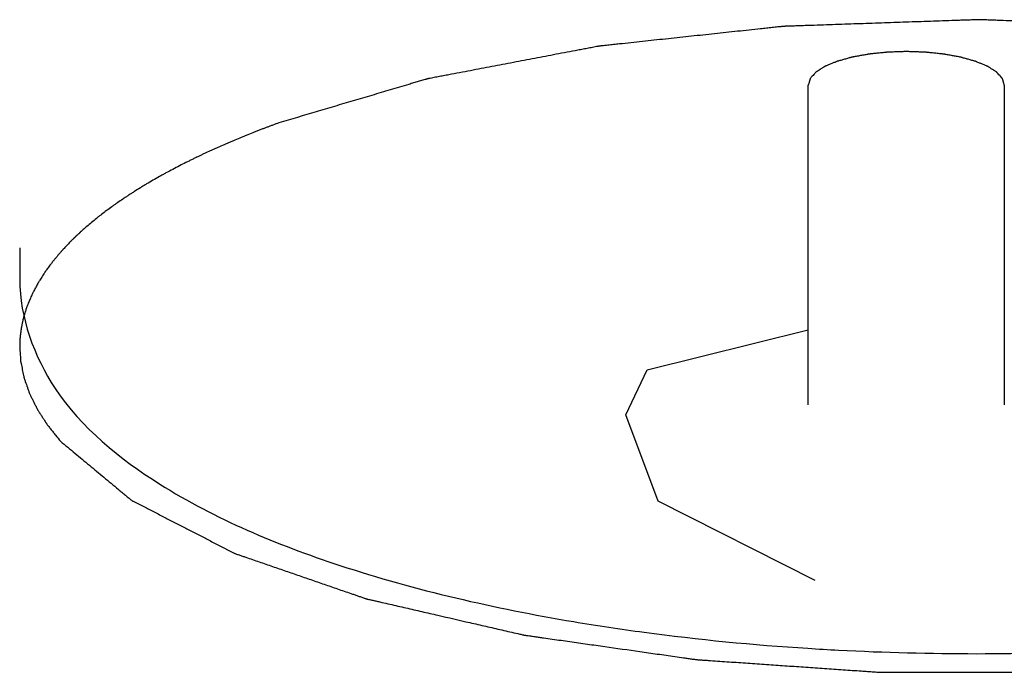
# Model space of a CAD drawing. Units: millimetres. Extents: x 2283 to 3471, y 497 to 1378.
# Drawn here: x 2593 to 2593, y 807 to 808 of the extents above; entities that cross this region are included whole.
import ezdxf

# ---------------------------------------------------------------- set-up
doc = ezdxf.new("R2010")
doc.units = ezdxf.units.MM
doc.header["$LTSCALE"] = 97.777778
doc.header["$MEASUREMENT"] = 0
doc.layers.get('0').update_dxf_attribs({"linetype": 'CONTINUOUS'})
doc.layers.add('YGNIS_CALDERA EXTERIOR', color=5, linetype='CONTINUOUS')

# ---------------------------------------------------------------- blocks, each defined once
blk = doc.blocks.new('B015')
at = {"layer": 'YGNIS_CALDERA EXTERIOR'}
for p, q in [((-50.16362, -1.25158), (-50.16362, -1.08434)), ((-50.06112, -1.08434), (-50.06112, -1.25158)), ((-50.57595, -1.16947), (-50.57595, -1.18592)), ((-50.2478, -1.23321), (-50.16362, -1.2123)), ((-50.25896, -1.2568), (-50.2478, -1.23321)), ((-50.24209, -1.30188), (-50.25896, -1.2568)), ((-50.16001, -1.34338), (-50.24209, -1.30188))]:
    blk.add_line(p, q, dxfattribs=at)
for points, knots in [([(-49.71146, -1.10409), (-49.71782, -1.1022), (-49.72735, -1.09937), (-49.74006, -1.09559), (-49.7496, -1.09275), (-49.75754, -1.09039), (-49.7639, -1.0885), (-49.76866, -1.08709), (-49.77343, -1.08567), (-49.7774, -1.08449), (-49.78058, -1.08354), (-49.78257, -1.08295), (-49.78416, -1.08248), (-49.78535, -1.08213), (-49.78634, -1.08183), (-49.78704, -1.08162), (-49.78743, -1.08151), (-49.78774, -1.0814), (-49.78808, -1.08135), (-49.78853, -1.08126), (-49.78934, -1.08111), (-49.79048, -1.08089), (-49.79186, -1.08062), (-49.79369, -1.08027), (-49.79599, -1.07983), (-49.79965, -1.07912), (-49.80424, -1.07824), (-49.80974, -1.07718), (-49.81524, -1.07611), (-49.82258, -1.0747), (-49.83175, -1.07293), (-49.84092, -1.07117), (-49.84826, -1.06975), (-49.85376, -1.06869), (-49.85927, -1.06763), (-49.86385, -1.06675), (-49.86752, -1.06604), (-49.86981, -1.0656), (-49.87165, -1.06525), (-49.87302, -1.06498), (-49.87417, -1.06476), (-49.87497, -1.0646), (-49.87543, -1.06452), (-49.87578, -1.06444), (-49.87616, -1.06441), (-49.87667, -1.06435), (-49.87756, -1.06426), (-49.87883, -1.06412), (-49.88036, -1.06395), (-49.8824, -1.06373), (-49.88495, -1.06345), (-49.88903, -1.063), (-49.89413, -1.06245), (-49.90026, -1.06178), (-49.90638, -1.06111), (-49.91454, -1.06022), (-49.92474, -1.05911), (-49.93494, -1.05799), (-49.9431, -1.0571), (-49.94922, -1.05643), (-49.95534, -1.05576), (-49.96044, -1.05521), (-49.96452, -1.05476), (-49.96707, -1.05448), (-49.96911, -1.05426), (-49.97064, -1.05409), (-49.97192, -1.05396), (-49.97281, -1.05386), (-49.97332, -1.0538), (-49.9737, -1.05375), (-49.97409, -1.05375), (-49.97462, -1.05373), (-49.97553, -1.0537), (-49.97684, -1.05365), (-49.97841, -1.05359), (-49.9805, -1.05352), (-49.98312, -1.05342), (-49.98731, -1.05327), (-49.99254, -1.05308), (-49.99883, -1.05286), (-50.00511, -1.05263), (-50.01348, -1.05233), (-50.02395, -1.05195), (-50.03442, -1.05158), (-50.0428, -1.05128), (-50.04908, -1.05105), (-50.05536, -1.05083), (-50.06059, -1.05064), (-50.06478, -1.05049), (-50.0674, -1.05039), (-50.06949, -1.05032), (-50.07106, -1.05026), (-50.07237, -1.05021), (-50.07329, -1.05018), (-50.07381, -1.05016), (-50.07421, -1.05014), (-50.0746, -1.05016), (-50.07514, -1.05018), (-50.07607, -1.05021), (-50.0774, -1.05026), (-50.079, -1.05031), (-50.08113, -1.05038), (-50.08379, -1.05048), (-50.08805, -1.05062), (-50.09338, -1.0508), (-50.09977, -1.05102), (-50.10617, -1.05124), (-50.11469, -1.05153), (-50.12534, -1.05189), (-50.136, -1.05226), (-50.14452, -1.05255), (-50.15092, -1.05277), (-50.15731, -1.05299), (-50.16264, -1.05317), (-50.1669, -1.05331), (-50.16956, -1.0534), (-50.17169, -1.05348), (-50.17329, -1.05353), (-50.17462, -1.05358), (-50.17555, -1.05361), (-50.17609, -1.05363), (-50.17648, -1.05363), (-50.17686, -1.05368), (-50.17737, -1.05373), (-50.17824, -1.05383), (-50.1795, -1.05396), (-50.18101, -1.05412), (-50.18302, -1.05434), (-50.18553, -1.05461), (-50.18955, -1.05504), (-50.19457, -1.05558), (-50.2006, -1.05622), (-50.20662, -1.05687), (-50.21466, -1.05773), (-50.2247, -1.05881), (-50.23475, -1.05988), (-50.24278, -1.06075), (-50.24881, -1.06139), (-50.25484, -1.06204), (-50.25986, -1.06258), (-50.26388, -1.06301), (-50.26639, -1.06328), (-50.2684, -1.06349), (-50.26991, -1.06365), (-50.27116, -1.06379), (-50.27204, -1.06388), (-50.27254, -1.06394), (-50.27291, -1.06397), (-50.27327, -1.06404), (-50.27374, -1.06413), (-50.27456, -1.06429), (-50.27573, -1.06451), (-50.27713, -1.06478), (-50.279, -1.06513), (-50.28134, -1.06558), (-50.28508, -1.06629), (-50.28976, -1.06718), (-50.29537, -1.06825), (-50.30099, -1.06932), (-50.30847, -1.07074), (-50.31783, -1.07252), (-50.32718, -1.07431), (-50.33467, -1.07573), (-50.34028, -1.0768), (-50.3459, -1.07787), (-50.35057, -1.07876), (-50.35432, -1.07947), (-50.35665, -1.07992), (-50.35853, -1.08027), (-50.35993, -1.08054), (-50.3611, -1.08076), (-50.36192, -1.08092), (-50.36238, -1.08101), (-50.36273, -1.08106), (-50.36304, -1.08117), (-50.36344, -1.08128), (-50.36415, -1.08149), (-50.36516, -1.08179), (-50.36638, -1.08215), (-50.368, -1.08263), (-50.37002, -1.08323), (-50.37326, -1.08419), (-50.3773, -1.08539), (-50.38216, -1.08683), (-50.38702, -1.08827), (-50.39349, -1.09019), (-50.40158, -1.09258), (-50.4113, -1.09546), (-50.42425, -1.0993), (-50.43396, -1.10217), (-50.44043, -1.10409)], [0, 0, 0, 0, 0.0198919, 0.0298379, 0.0397838, 0.0497298, 0.0547028, 0.0596757, 0.0646487, 0.0696217, 0.0721082, 0.0745947, 0.0758379, 0.0770812, 0.0783244, 0.078946, 0.0792568, 0.0795677, 0.0799179, 0.0802681, 0.0809686, 0.0823696, 0.0837706, 0.0851715, 0.0879734, 0.0907754, 0.0963792, 0.1019831, 0.1075869, 0.1131908, 0.1243985, 0.1356062, 0.1412101, 0.1468139, 0.1524178, 0.1580216, 0.1608236, 0.1636255, 0.1650265, 0.1664274, 0.1678284, 0.1685289, 0.1688791, 0.1692293, 0.1696141, 0.1699989, 0.1707685, 0.1723077, 0.1738469, 0.1753861, 0.1784645, 0.1815429, 0.1876996, 0.1938564, 0.2000131, 0.2061699, 0.2184834, 0.2307969, 0.2369537, 0.2431104, 0.2492672, 0.255424, 0.2585023, 0.2615807, 0.2631199, 0.2646591, 0.2661983, 0.2669679, 0.2673527, 0.2677375, 0.2681303, 0.2685232, 0.2693088, 0.2708802, 0.2724516, 0.2740229, 0.2771657, 0.2803084, 0.2865939, 0.2928794, 0.2991649, 0.3054503, 0.3180213, 0.3305922, 0.3368777, 0.3431632, 0.3494487, 0.3557341, 0.3588769, 0.3620196, 0.363591, 0.3651623, 0.3667337, 0.3675194, 0.3679122, 0.3683051, 0.3687049, 0.3691046, 0.3699042, 0.3715033, 0.3731025, 0.3747016, 0.3778998, 0.3810981, 0.3874946, 0.3938911, 0.4002875, 0.406684, 0.419477, 0.43227, 0.4386665, 0.445063, 0.4514595, 0.457856, 0.4610542, 0.4642525, 0.4658516, 0.4674507, 0.4690498, 0.4698494, 0.4702492, 0.470649, 0.4710278, 0.4714066, 0.4721643, 0.4736797, 0.4751951, 0.4767105, 0.4797412, 0.482772, 0.4888335, 0.494895, 0.5009566, 0.5070181, 0.5191411, 0.5312642, 0.5373257, 0.5433872, 0.5494487, 0.5555102, 0.558541, 0.5615718, 0.5630871, 0.5646025, 0.5661179, 0.5668756, 0.5672544, 0.5676333, 0.5679904, 0.5683476, 0.5690619, 0.5704905, 0.5719191, 0.5733477, 0.5762049, 0.5790621, 0.5847764, 0.5904908, 0.5962052, 0.6019196, 0.6133484, 0.6247772, 0.6304916, 0.636206, 0.6419203, 0.6476347, 0.6504919, 0.6533491, 0.6547777, 0.6562063, 0.6576349, 0.6583492, 0.6587064, 0.6590635, 0.6593801, 0.6596966, 0.6603297, 0.6615958, 0.662862, 0.6641282, 0.6666605, 0.6691928, 0.6742574, 0.6793221, 0.6843867, 0.6894513, 0.6995806, 0.7097099, 0.7198392, 0.7400977, 0.7400977, 0.7400977, 0.7400977]), ([(-50.06112, -1.08434), (-50.0612, -1.08406), (-50.06136, -1.08349), (-50.06156, -1.08278), (-50.06173, -1.08221), (-50.06185, -1.08179), (-50.06195, -1.08143), (-50.06202, -1.08119), (-50.06206, -1.08105), (-50.06208, -1.08092), (-50.06219, -1.08084), (-50.0623, -1.0807), (-50.06252, -1.08046), (-50.06293, -1.07998), (-50.06354, -1.0793), (-50.06414, -1.07862), (-50.06456, -1.07814), (-50.06477, -1.0779), (-50.06489, -1.07777), (-50.06498, -1.07765), (-50.06513, -1.07757), (-50.06532, -1.07744), (-50.06567, -1.07722), (-50.06635, -1.07678), (-50.06733, -1.07615), (-50.06831, -1.07552), (-50.06899, -1.07508), (-50.06934, -1.07486), (-50.06953, -1.07474), (-50.06969, -1.07463), (-50.06988, -1.07456), (-50.07015, -1.07444), (-50.07062, -1.07425), (-50.07156, -1.07386), (-50.0729, -1.0733), (-50.07425, -1.07273), (-50.07519, -1.07234), (-50.07566, -1.07214), (-50.07593, -1.07203), (-50.07613, -1.07194), (-50.07637, -1.07188), (-50.07669, -1.07179), (-50.07725, -1.07163), (-50.07838, -1.07131), (-50.07999, -1.07086), (-50.0816, -1.07041), (-50.08273, -1.07009), (-50.08329, -1.06993), (-50.08361, -1.06985), (-50.08386, -1.06977), (-50.08413, -1.06973), (-50.0845, -1.06966), (-50.08514, -1.06954), (-50.08643, -1.0693), (-50.08826, -1.06897), (-50.0901, -1.06863), (-50.09139, -1.0684), (-50.09203, -1.06828), (-50.0924, -1.06821), (-50.09268, -1.06815), (-50.09297, -1.06813), (-50.09337, -1.06809), (-50.09407, -1.06801), (-50.09546, -1.06787), (-50.09745, -1.06766), (-50.09945, -1.06745), (-50.10084, -1.06731), (-50.10154, -1.06723), (-50.10194, -1.06719), (-50.10224, -1.06715), (-50.10255, -1.06715), (-50.10297, -1.06713), (-50.10371, -1.06711), (-50.10519, -1.06706), (-50.1073, -1.06699), (-50.10941, -1.06691), (-50.11089, -1.06687), (-50.11163, -1.06684), (-50.11205, -1.06683), (-50.11236, -1.06681), (-50.11268, -1.06683), (-50.11309, -1.06684), (-50.11382, -1.06686), (-50.11527, -1.06691), (-50.11734, -1.06698), (-50.11942, -1.06705), (-50.12087, -1.0671), (-50.12159, -1.06712), (-50.12201, -1.06714), (-50.12232, -1.06714), (-50.12262, -1.06718), (-50.12302, -1.06722), (-50.12372, -1.06729), (-50.12511, -1.06744), (-50.12711, -1.06764), (-50.1291, -1.06785), (-50.1305, -1.06799), (-50.1312, -1.06806), (-50.1316, -1.06811), (-50.13189, -1.06813), (-50.13217, -1.06819), (-50.13254, -1.06825), (-50.13318, -1.06837), (-50.13447, -1.0686), (-50.13631, -1.06894), (-50.13815, -1.06927), (-50.13944, -1.06951), (-50.14008, -1.06962), (-50.14045, -1.06969), (-50.14072, -1.06973), (-50.14097, -1.06981), (-50.1413, -1.0699), (-50.14188, -1.07006), (-50.14303, -1.07039), (-50.14467, -1.07085), (-50.14631, -1.0713), (-50.14746, -1.07163), (-50.14803, -1.07179), (-50.14836, -1.07188), (-50.1486, -1.07194), (-50.1488, -1.07203), (-50.14907, -1.07214), (-50.14953, -1.07233), (-50.15046, -1.07272), (-50.15178, -1.07327), (-50.1531, -1.07382), (-50.15403, -1.07421), (-50.15449, -1.0744), (-50.15475, -1.07451), (-50.15495, -1.07458), (-50.1551, -1.07469), (-50.1553, -1.07481), (-50.15564, -1.07503), (-50.15633, -1.07547), (-50.15732, -1.0761), (-50.1583, -1.07673), (-50.15899, -1.07717), (-50.15934, -1.07738), (-50.15953, -1.07752), (-50.15968, -1.07759), (-50.15977, -1.07771), (-50.15989, -1.07784), (-50.16011, -1.07808), (-50.16053, -1.07856), (-50.16114, -1.07924), (-50.16175, -1.07992), (-50.16218, -1.0804), (-50.16239, -1.08064), (-50.16251, -1.08078), (-50.16262, -1.08086), (-50.16263, -1.08099), (-50.16268, -1.08113), (-50.16275, -1.08138), (-50.16286, -1.08174), (-50.16298, -1.08218), (-50.16315, -1.08275), (-50.16336, -1.08348), (-50.16353, -1.08405), (-50.16362, -1.08434)], [0, 0, 0, 0, 0.0008854, 0.0017709, 0.0022136, 0.0026563, 0.0030991, 0.0033204, 0.0034311, 0.0035418, 0.0036783, 0.0038148, 0.0040878, 0.0046339, 0.005726, 0.0068181, 0.0073642, 0.0076372, 0.0077737, 0.0079102, 0.0080847, 0.0082592, 0.0086081, 0.009306, 0.0107019, 0.0120977, 0.0127956, 0.0131446, 0.0133191, 0.0134936, 0.0137119, 0.0139303, 0.0143671, 0.0152406, 0.0169877, 0.0187348, 0.0196083, 0.0200451, 0.0202635, 0.0204819, 0.0207328, 0.0209836, 0.0214854, 0.0224889, 0.024496, 0.0265031, 0.0275066, 0.0280084, 0.0282593, 0.0285102, 0.0287902, 0.0290703, 0.0296304, 0.0307507, 0.0329912, 0.0352317, 0.0363519, 0.0369121, 0.0371921, 0.0374722, 0.0377727, 0.0380733, 0.0386744, 0.0398765, 0.0422809, 0.0446852, 0.0458874, 0.0464884, 0.046789, 0.0470895, 0.0474063, 0.047723, 0.0483565, 0.0496235, 0.0521575, 0.0546914, 0.0559584, 0.0565919, 0.0569086, 0.0572254, 0.0575366, 0.0578479, 0.0584704, 0.0597154, 0.0622054, 0.0646955, 0.0659405, 0.066563, 0.0668742, 0.0671855, 0.0674863, 0.0677871, 0.0683888, 0.069592, 0.0719986, 0.0744052, 0.0756085, 0.0762101, 0.0765109, 0.0768117, 0.0770922, 0.0773728, 0.0779338, 0.0790558, 0.0812999, 0.083544, 0.084666, 0.085227, 0.0855075, 0.085788, 0.0860437, 0.0862993, 0.0868106, 0.0878332, 0.0898784, 0.0919236, 0.0929462, 0.0934575, 0.0937132, 0.0939688, 0.0941837, 0.0943986, 0.0948284, 0.0956881, 0.0974074, 0.0991266, 0.0999863, 0.1004161, 0.100631, 0.1008459, 0.1010211, 0.1011963, 0.1015467, 0.1022475, 0.103649, 0.1050506, 0.1057514, 0.1061018, 0.106277, 0.1064522, 0.1065893, 0.1067264, 0.1070007, 0.1075492, 0.1086462, 0.1097432, 0.1102917, 0.1105659, 0.1107031, 0.1108402, 0.110953, 0.1110657, 0.1112913, 0.1117425, 0.1121936, 0.1126448, 0.1135471, 0.1144493, 0.1144493, 0.1144493, 0.1144493]), ([(-50.44043, -1.10409), (-50.44146, -1.10448), (-50.44301, -1.10506), (-50.44508, -1.10583), (-50.44636, -1.10631), (-50.4474, -1.10669), (-50.44804, -1.10693), (-50.44857, -1.10713), (-50.44912, -1.10734), (-50.45012, -1.10774), (-50.45155, -1.1083), (-50.45384, -1.1092), (-50.45613, -1.1101), (-50.45839, -1.111), (-50.46061, -1.11193), (-50.46283, -1.11285), (-50.46505, -1.11378), (-50.4667, -1.11445), (-50.46831, -1.11518), (-50.47045, -1.11612), (-50.47259, -1.11707), (-50.47472, -1.11799), (-50.47681, -1.11896), (-50.47887, -1.11993), (-50.48094, -1.12089), (-50.48222, -1.12149), (-50.48313, -1.12191), (-50.48366, -1.12217), (-50.48421, -1.12244), (-50.4849, -1.12279), (-50.48601, -1.12334), (-50.4874, -1.12403), (-50.48963, -1.12514), (-50.4913, -1.12597), (-50.49241, -1.12652)], [0, 0, 0, 0, 0.0033037, 0.00495556, 0.00660741, 0.00743333, 0.00825926, 0.00867222, 0.00911747, 0.0100403, 0.01188596, 0.01373162, 0.01742293, 0.01925328, 0.02105324, 0.02465315, 0.02645311, 0.02825306, 0.03000665, 0.03176024, 0.03526742, 0.037021, 0.0387432, 0.0421565, 0.04386314, 0.04556979, 0.04642311, 0.04686279, 0.04732861, 0.04826025, 0.04919189, 0.05105517, 0.05291844, 0.056645, 0.056645, 0.056645, 0.056645]), ([(-50.49241, -1.12652), (-50.49358, -1.12715), (-50.49594, -1.12841), (-50.49887, -1.12998), (-50.50093, -1.13107), (-50.50208, -1.1317), (-50.50375, -1.13268), (-50.50626, -1.13411), (-50.50875, -1.13557), (-50.51041, -1.13652), (-50.51148, -1.13717), (-50.5133, -1.13833), (-50.5154, -1.13963), (-50.51748, -1.14095), (-50.51904, -1.1419), (-50.52051, -1.14293), (-50.52247, -1.14426), (-50.52442, -1.1456), (-50.52613, -1.14676), (-50.52709, -1.14743), (-50.52845, -1.14846), (-50.5305, -1.14997), (-50.53254, -1.15151), (-50.5339, -1.15251), (-50.53476, -1.1532), (-50.53622, -1.15442), (-50.53832, -1.15614), (-50.54, -1.15752), (-50.54084, -1.1582)], [0, 0, 0, 0, 0.00399865, 0.0079973, 0.00999662, 0.01098365, 0.01194578, 0.01579429, 0.0196428, 0.02060492, 0.02154187, 0.02339101, 0.02708928, 0.02893842, 0.03078755, 0.03256191, 0.03433626, 0.03788496, 0.03965932, 0.04053399, 0.04138416, 0.04478484, 0.04818551, 0.04903568, 0.0498614, 0.05148899, 0.05474415, 0.05799932, 0.05799932, 0.05799932, 0.05799932]), ([(-50.54084, -1.1582), (-50.54115, -1.15848), (-50.54179, -1.15903), (-50.54258, -1.15973), (-50.5432, -1.16029), (-50.54359, -1.16064), (-50.5439, -1.16092), (-50.54413, -1.16113), (-50.54432, -1.1613), (-50.54445, -1.16143), (-50.54453, -1.1615), (-50.5446, -1.16156), (-50.54467, -1.16163), (-50.54479, -1.16173), (-50.54498, -1.16192), (-50.54526, -1.16218), (-50.5456, -1.16249), (-50.54588, -1.16276), (-50.54611, -1.16297), (-50.54625, -1.1631), (-50.54635, -1.1632), (-50.54644, -1.16328), (-50.54657, -1.16341), (-50.54675, -1.16358), (-50.54697, -1.16379), (-50.54719, -1.164), (-50.54738, -1.16418), (-50.54751, -1.1643), (-50.54759, -1.16438), (-50.54768, -1.16447), (-50.5478, -1.16459), (-50.5481, -1.16488), (-50.54853, -1.16532), (-50.54892, -1.1657), (-50.54912, -1.16589)], [0, 0, 0, 0, 0.00126787, 0.0025282, 0.0031565, 0.00378105, 0.00409239, 0.00440373, 0.00471508, 0.00487075, 0.00494858, 0.00502642, 0.00514187, 0.00525732, 0.00548822, 0.00595002, 0.00641182, 0.00687362, 0.00710452, 0.00733542, 0.00745087, 0.00754009, 0.0076923, 0.00799672, 0.00830115, 0.00860557, 0.00890999, 0.00906221, 0.00914717, 0.00924986, 0.00945523, 0.00966061, 0.01048212, 0.01130362, 0.01130362, 0.01130362, 0.01130362]), ([(-50.54912, -1.16589), (-50.54972, -1.16653), (-50.55063, -1.16749), (-50.55184, -1.16877), (-50.5526, -1.16957), (-50.55321, -1.1702), (-50.55358, -1.1706), (-50.55389, -1.17092), (-50.55419, -1.17127), (-50.55471, -1.1719), (-50.55547, -1.1728), (-50.55637, -1.17387), (-50.55728, -1.17495), (-50.55803, -1.17584), (-50.55856, -1.17647), (-50.55884, -1.17681), (-50.55909, -1.17715), (-50.55939, -1.17755), (-50.55987, -1.1782), (-50.56047, -1.17902), (-50.56119, -1.17999), (-50.56179, -1.18081), (-50.56221, -1.18138), (-50.56245, -1.1817), (-50.56264, -1.18195), (-50.5628, -1.18222), (-50.56303, -1.18259), (-50.56344, -1.18322), (-50.56402, -1.18414), (-50.56471, -1.18523), (-50.56529, -1.18614), (-50.56575, -1.18687), (-50.56604, -1.18733), (-50.56627, -1.18768), (-50.56647, -1.18802), (-50.56677, -1.18861), (-50.56722, -1.18943), (-50.56774, -1.19042), (-50.56827, -1.19141), (-50.56871, -1.19224), (-50.56903, -1.19282), (-50.5692, -1.19316), (-50.56936, -1.19353), (-50.56956, -1.19399), (-50.56988, -1.19473), (-50.57028, -1.19566), (-50.57093, -1.19714), (-50.57141, -1.19825), (-50.57173, -1.19899)], [0, 0, 0, 0, 0.00264003, 0.00396005, 0.00528007, 0.00594008, 0.00660008, 0.00693009, 0.00727423, 0.00797704, 0.00938267, 0.01078829, 0.01219391, 0.01359954, 0.01430235, 0.0146376, 0.01494098, 0.01554774, 0.0161545, 0.01736803, 0.01858155, 0.01979507, 0.02040184, 0.02070522, 0.0210086, 0.0213325, 0.0216564, 0.02230421, 0.02359981, 0.02489542, 0.02619103, 0.02683884, 0.02748664, 0.02781054, 0.02810555, 0.02866726, 0.02979068, 0.0309141, 0.03203752, 0.03316094, 0.03372264, 0.03401058, 0.03431333, 0.03491883, 0.03552434, 0.03673534, 0.03794634, 0.04036835, 0.04036835, 0.04036835, 0.04036835]), ([(-50.57173, -1.19899), (-50.57194, -1.19958), (-50.57238, -1.20076), (-50.57297, -1.20254), (-50.57343, -1.20402), (-50.57376, -1.20522), (-50.57402, -1.2061), (-50.57418, -1.20685), (-50.57433, -1.20745), (-50.57442, -1.20782), (-50.57449, -1.20812), (-50.57453, -1.2083), (-50.57457, -1.20846), (-50.5746, -1.20863), (-50.57466, -1.20896), (-50.57475, -1.20942), (-50.57486, -1.20998), (-50.57497, -1.21054), (-50.57506, -1.211), (-50.57512, -1.21133), (-50.57515, -1.2115), (-50.57517, -1.21167), (-50.5752, -1.21186), (-50.57527, -1.21234), (-50.57537, -1.21305), (-50.57546, -1.21368), (-50.57551, -1.214)], [0, 0, 0, 0, 0.00188982, 0.00376556, 0.00562827, 0.00655363, 0.00747899, 0.00839631, 0.00885497, 0.00931363, 0.00954296, 0.00977229, 0.00988695, 0.01001991, 0.0103042, 0.01087277, 0.01144135, 0.01200992, 0.0125785, 0.01286279, 0.01299742, 0.01311713, 0.01335653, 0.01359594, 0.01455358, 0.01551121, 0.01551121, 0.01551121, 0.01551121]), ([(-50.57551, -1.214), (-50.57552, -1.21407), (-50.57553, -1.21418), (-50.57555, -1.21433), (-50.57556, -1.21442), (-50.57557, -1.2145), (-50.57557, -1.21455), (-50.57558, -1.21459), (-50.57559, -1.21465), (-50.5756, -1.21478), (-50.57562, -1.21497), (-50.57565, -1.21526), (-50.57569, -1.21564), (-50.57574, -1.21623), (-50.5758, -1.21698), (-50.57584, -1.21772), (-50.57588, -1.21832), (-50.57589, -1.21869), (-50.57591, -1.21899), (-50.57591, -1.21918), (-50.57592, -1.21931), (-50.57592, -1.2194), (-50.57592, -1.21951), (-50.57593, -1.21965), (-50.57593, -1.21987), (-50.57593, -1.22015), (-50.57594, -1.2206), (-50.57594, -1.22093), (-50.57595, -1.22116)], [0, 0, 0, 0, 0.000225208, 0.000337812, 0.000450416, 0.000506718, 0.00056302, 0.000591171, 0.000638034, 0.000750473, 0.000975351, 0.001200229, 0.001649984, 0.002099228, 0.002997263, 0.003894149, 0.004342434, 0.004790466, 0.005014481, 0.005238497, 0.005350505, 0.00541582, 0.005499773, 0.005667678, 0.005835583, 0.006171394, 0.006507205, 0.007178826, 0.007178826, 0.007178826, 0.007178826]), ([(-50.57595, -1.22116), (-50.57588, -1.22213), (-50.57579, -1.22358), (-50.57566, -1.22552), (-50.57558, -1.22673), (-50.57552, -1.2277), (-50.57547, -1.22831), (-50.57545, -1.2288), (-50.57538, -1.22918), (-50.5753, -1.22957), (-50.57514, -1.23035), (-50.5749, -1.23152), (-50.57458, -1.23308), (-50.57426, -1.23465), (-50.57399, -1.23595), (-50.57381, -1.23686), (-50.57369, -1.23739), (-50.5735, -1.2379), (-50.57328, -1.23855), (-50.57273, -1.2401), (-50.5721, -1.24192), (-50.57147, -1.24373), (-50.5711, -1.24477), (-50.57086, -1.24557), (-50.57045, -1.24632), (-50.56995, -1.24735), (-50.56905, -1.24915), (-50.56816, -1.25095), (-50.5674, -1.2525), (-50.56708, -1.25314), (-50.56683, -1.25367), (-50.56652, -1.25417), (-50.56594, -1.25506), (-50.56512, -1.25634), (-50.56414, -1.25787), (-50.56315, -1.2594), (-50.56242, -1.26055), (-50.56192, -1.26131), (-50.56168, -1.2617), (-50.5614, -1.2621), (-50.56097, -1.26262), (-50.56044, -1.2633), (-50.55957, -1.26438), (-50.55849, -1.26573), (-50.55677, -1.26789), (-50.55547, -1.2695), (-50.55461, -1.27058)], [0, 0, 0, 0, 0.00291547, 0.0043732, 0.00583094, 0.00655981, 0.00728867, 0.00765311, 0.00803971, 0.00843854, 0.00883737, 0.01043269, 0.01202801, 0.01362333, 0.01521865, 0.01601631, 0.01641869, 0.0168306, 0.01765441, 0.01847823, 0.02177348, 0.02342111, 0.02424492, 0.02506873, 0.02593046, 0.02679218, 0.02851562, 0.03196251, 0.03282423, 0.03368596, 0.03411682, 0.03456302, 0.0354726, 0.03729177, 0.03911094, 0.0409301, 0.04274927, 0.04320406, 0.04365885, 0.04413425, 0.04465261, 0.04568933, 0.04672605, 0.0487995, 0.05087294, 0.05501984, 0.05501984, 0.05501984, 0.05501984]), ([(-50.55461, -1.27058), (-50.55209, -1.27267), (-50.54705, -1.27685), (-50.54076, -1.28208), (-50.53572, -1.28625), (-50.53195, -1.28939), (-50.52817, -1.29252), (-50.52502, -1.29513), (-50.52251, -1.29722), (-50.52093, -1.29853), (-50.51967, -1.29957), (-50.51889, -1.30023), (-50.51826, -1.30075), (-50.51778, -1.30115), (-50.51735, -1.3015), (-50.51692, -1.3017), (-50.51646, -1.30194), (-50.51589, -1.30223), (-50.51498, -1.3027), (-50.51384, -1.30329), (-50.51246, -1.30399), (-50.51064, -1.30493), (-50.50835, -1.30611), (-50.5047, -1.30799), (-50.50012, -1.31035), (-50.49464, -1.31317), (-50.48916, -1.31599), (-50.48367, -1.31882), (-50.47819, -1.32164), (-50.47362, -1.32399), (-50.47042, -1.32564), (-50.46859, -1.32658), (-50.46722, -1.32729), (-50.46585, -1.32799), (-50.46471, -1.32858), (-50.4639, -1.32898), (-50.46343, -1.32925), (-50.46287, -1.32942), (-50.46215, -1.32968), (-50.46098, -1.33008), (-50.45953, -1.33058), (-50.4572, -1.33138), (-50.45429, -1.33239), (-50.4508, -1.33359), (-50.44614, -1.33519), (-50.44032, -1.3372), (-50.43334, -1.3396), (-50.42635, -1.34201), (-50.41937, -1.34441), (-50.41239, -1.34682), (-50.40657, -1.34882), (-50.40249, -1.35022), (-50.40017, -1.35103), (-50.39842, -1.35163), (-50.39697, -1.35213), (-50.39595, -1.35248), (-50.39537, -1.35268), (-50.395, -1.3528), (-50.3947, -1.35291), (-50.39437, -1.35299), (-50.39376, -1.35313), (-50.39254, -1.35341), (-50.3908, -1.35381), (-50.3887, -1.35429), (-50.38591, -1.35493), (-50.38242, -1.35573), (-50.37824, -1.3567), (-50.37266, -1.35798), (-50.36568, -1.35958), (-50.35452, -1.36215), (-50.34335, -1.36471), (-50.33358, -1.36696), (-50.328, -1.36824), (-50.32382, -1.3692), (-50.31963, -1.37017), (-50.31649, -1.37089), (-50.3144, -1.37137), (-50.31353, -1.37157), (-50.31283, -1.37173), (-50.31229, -1.37186), (-50.31174, -1.37194), (-50.31098, -1.37205), (-50.31002, -1.37218), (-50.3085, -1.3724), (-50.30659, -1.37267), (-50.30431, -1.373), (-50.30126, -1.37343), (-50.29592, -1.37419), (-50.28829, -1.37528), (-50.27914, -1.37658), (-50.26694, -1.37832), (-50.25474, -1.38005), (-50.24407, -1.38157), (-50.23797, -1.38244), (-50.2334, -1.38309), (-50.22958, -1.38363), (-50.22653, -1.38407), (-50.22463, -1.38434), (-50.2231, -1.38455), (-50.22213, -1.3847), (-50.22134, -1.38475), (-50.22053, -1.38481), (-50.21911, -1.3849), (-50.21709, -1.38504), (-50.21385, -1.38527), (-50.2098, -1.38555), (-50.20333, -1.38599), (-50.19523, -1.38655), (-50.18552, -1.38722), (-50.1758, -1.38789), (-50.16608, -1.38856), (-50.15799, -1.38912), (-50.15151, -1.38957), (-50.14665, -1.3899), (-50.1418, -1.39024), (-50.13775, -1.39051), (-50.13451, -1.39074), (-50.13208, -1.39091), (-50.13006, -1.39104), (-50.12844, -1.39116), (-50.12743, -1.39122), (-50.12661, -1.39129), (-50.12599, -1.39129), (-50.12536, -1.39129), (-50.1241, -1.39129), (-50.12221, -1.39129), (-50.11969, -1.3913), (-50.11632, -1.3913), (-50.11212, -1.3913), (-50.1054, -1.3913), (-50.09699, -1.39131), (-50.0869, -1.39132), (-50.07682, -1.39132), (-50.06673, -1.39133), (-50.05664, -1.39133), (-50.04824, -1.39134), (-50.04151, -1.39134), (-50.03731, -1.39134), (-50.03395, -1.39135), (-50.03142, -1.39135), (-50.02953, -1.39135), (-50.02827, -1.39135), (-50.02764, -1.39135), (-50.02702, -1.39135), (-50.02621, -1.39128), (-50.02519, -1.39122), (-50.02357, -1.39111), (-50.02155, -1.39097), (-50.01912, -1.39081), (-50.01588, -1.39059), (-50.01183, -1.39031), (-50.00696, -1.38998), (-50.0021, -1.38965), (-49.99562, -1.38922), (-49.98752, -1.38867), (-49.9778, -1.38801), (-49.96808, -1.38735), (-49.95835, -1.38669), (-49.95025, -1.38614), (-49.94377, -1.3857), (-49.93972, -1.38543), (-49.93648, -1.38521), (-49.93445, -1.38507), (-49.93304, -1.38498), (-49.93223, -1.38492), (-49.93143, -1.38488), (-49.93047, -1.38473), (-49.92894, -1.38452), (-49.92703, -1.38425), (-49.92397, -1.38382), (-49.92015, -1.38328), (-49.91557, -1.38263), (-49.90946, -1.38177), (-49.89877, -1.38026), (-49.88656, -1.37854), (-49.87434, -1.37682), (-49.86518, -1.37553), (-49.85754, -1.37445), (-49.8522, -1.3737), (-49.84914, -1.37327), (-49.84685, -1.37294), (-49.84494, -1.37268), (-49.84342, -1.37246), (-49.84246, -1.37233), (-49.8417, -1.37222), (-49.84114, -1.37214), (-49.84061, -1.37201), (-49.83991, -1.37185), (-49.83903, -1.37165), (-49.83694, -1.37117), (-49.83379, -1.37046), (-49.82959, -1.3695), (-49.8254, -1.36854), (-49.8198, -1.36727), (-49.81001, -1.36503), (-49.79882, -1.36248), (-49.78763, -1.35993), (-49.78064, -1.35833), (-49.77504, -1.35706), (-49.77085, -1.3561), (-49.76735, -1.3553), (-49.76455, -1.35466), (-49.76246, -1.35419), (-49.76071, -1.35379), (-49.75948, -1.35351), (-49.75888, -1.35337), (-49.75854, -1.35329), (-49.75824, -1.35318), (-49.75788, -1.35306), (-49.75729, -1.35286), (-49.75627, -1.35251), (-49.75481, -1.35201), (-49.75306, -1.35141), (-49.75072, -1.35061), (-49.74663, -1.34922), (-49.74079, -1.34722), (-49.73379, -1.34482), (-49.72678, -1.34242), (-49.71977, -1.34003), (-49.71276, -1.33763), (-49.70692, -1.33563), (-49.70225, -1.33404), (-49.69875, -1.33284), (-49.69583, -1.33184), (-49.69349, -1.33104), (-49.69203, -1.33054), (-49.69086, -1.33014), (-49.69014, -1.32988), (-49.68957, -1.32971), (-49.6891, -1.32945), (-49.68829, -1.32905), (-49.68714, -1.32845), (-49.68576, -1.32775), (-49.68439, -1.32705), (-49.68255, -1.32611), (-49.67933, -1.32447), (-49.67474, -1.32212), (-49.66922, -1.3193), (-49.66371, -1.31649), (-49.6582, -1.31367), (-49.65268, -1.31085), (-49.64809, -1.3085), (-49.64441, -1.30663), (-49.64212, -1.30545), (-49.64028, -1.30451), (-49.6389, -1.30381), (-49.63775, -1.30322), (-49.63683, -1.30275), (-49.63626, -1.30246), (-49.6358, -1.30222), (-49.63537, -1.30202), (-49.63493, -1.30167), (-49.63444, -1.30126), (-49.6338, -1.30073), (-49.633, -1.30007), (-49.63171, -1.29901), (-49.6301, -1.29768), (-49.62753, -1.29555), (-49.62431, -1.2929), (-49.62045, -1.28971), (-49.61659, -1.28652), (-49.61144, -1.28227), (-49.60501, -1.27696), (-49.59986, -1.27271), (-49.59729, -1.27058)], [0, 0, 0, 0, 0.009815, 0.019631, 0.024538, 0.029446, 0.034353, 0.039261, 0.041715, 0.044169, 0.045396, 0.046623, 0.047236, 0.047849, 0.048496, 0.048882, 0.049267, 0.050038, 0.050809, 0.052352, 0.053894, 0.055436, 0.05852, 0.061604, 0.067773, 0.073942, 0.08011, 0.086279, 0.092447, 0.098616, 0.1017, 0.103242, 0.104784, 0.106327, 0.107869, 0.10864, 0.109025, 0.109481, 0.110404, 0.111327, 0.113174, 0.11502, 0.118713, 0.122406, 0.126099, 0.133486, 0.140872, 0.148258, 0.155644, 0.16303, 0.170416, 0.174109, 0.175955, 0.177802, 0.179648, 0.180572, 0.181033, 0.181495, 0.181726, 0.181985, 0.182522, 0.183596, 0.185744, 0.187891, 0.190039, 0.194334, 0.19863, 0.202925, 0.211516, 0.220107, 0.237288, 0.245879, 0.250174, 0.25447, 0.258765, 0.26306, 0.264134, 0.265208, 0.265745, 0.266282, 0.266853, 0.267431, 0.268586, 0.269741, 0.272052, 0.274362, 0.276673, 0.281294, 0.290536, 0.299778, 0.30902, 0.327504, 0.336746, 0.341367, 0.345987, 0.350608, 0.352919, 0.355229, 0.356385, 0.357549, 0.358158, 0.358766, 0.359984, 0.362418, 0.364853, 0.369722, 0.374591, 0.384329, 0.394068, 0.403806, 0.413544, 0.423283, 0.428152, 0.433021, 0.43789, 0.442759, 0.445194, 0.447628, 0.450063, 0.45128, 0.452498, 0.453106, 0.453731, 0.454362, 0.454992, 0.457514, 0.460036, 0.462558, 0.467601, 0.472645, 0.482732, 0.492819, 0.502906, 0.512993, 0.523081, 0.533168, 0.538211, 0.543255, 0.545777, 0.548298, 0.55082, 0.551451, 0.552081, 0.552706, 0.553315, 0.554533, 0.555751, 0.558188, 0.560624, 0.56306, 0.567932, 0.572804, 0.577676, 0.582548, 0.592293, 0.602037, 0.611781, 0.621525, 0.63127, 0.636142, 0.641014, 0.64345, 0.645886, 0.647104, 0.647713, 0.648322, 0.649488, 0.650645, 0.652958, 0.655271, 0.659898, 0.664525, 0.669152, 0.678405, 0.696912, 0.706166, 0.715419, 0.724673, 0.7293, 0.731613, 0.733927, 0.73624, 0.737397, 0.738553, 0.739132, 0.739704, 0.740242, 0.74078, 0.741855, 0.742931, 0.747235, 0.751539, 0.755843, 0.760147, 0.768754, 0.785969, 0.794577, 0.803185, 0.807488, 0.811792, 0.816096, 0.818248, 0.8204, 0.822552, 0.823628, 0.824166, 0.824426, 0.824657, 0.82512, 0.825583, 0.826509, 0.82836, 0.830212, 0.832064, 0.835767, 0.843174, 0.85058, 0.857987, 0.865393, 0.8728, 0.880206, 0.883909, 0.887613, 0.891316, 0.893168, 0.895019, 0.895945, 0.896871, 0.897328, 0.897715, 0.898488, 0.900036, 0.901584, 0.903132, 0.90468, 0.907775, 0.913966, 0.920158, 0.926349, 0.93254, 0.938731, 0.944922, 0.948018, 0.951114, 0.952661, 0.954209, 0.955757, 0.956531, 0.957305, 0.957692, 0.958079, 0.958736, 0.959361, 0.959987, 0.961239, 0.96249, 0.964993, 0.967496, 0.972502, 0.977508, 0.982514, 0.98752, 0.997532, 1.007545, 1.007545, 1.007545, 1.007545]), ([(-50.50267, -1.29295), (-50.47354, -1.31124), (-50.40226, -1.34097), (-50.31554, -1.36065), (-50.26179, -1.36875), (-50.2495, -1.37039)], [0, 0, 0, 0, 0.1031811, 0.2290184, 0.2662221, 0.2662221, 0.2662221, 0.2662221])]:
    blk.add_open_spline(points, degree=3, knots=knots, dxfattribs=at)
for points in [[(-50.57595, -1.18592), (-50.57595, -1.2059), (-50.56843, -1.22627), (-50.55738, -1.24292)], [(-50.55738, -1.24292), (-50.54371, -1.26351), (-50.5236, -1.27981), (-50.50267, -1.29295)], [(-50.2495, -1.37039), (-50.22105, -1.37421), (-50.19244, -1.37697), (-50.16379, -1.37881)], [(-50.16379, -1.37881), (-50.15844, -1.37915), (-50.15309, -1.37946), (-50.14774, -1.37974)], [(-50.14774, -1.37974), (-50.09976, -1.38224), (-50.05159, -1.38223), (-50.00361, -1.37971)]]:
    blk.add_open_spline(points, degree=3, dxfattribs=at)
blk = doc.blocks.new('CON 80-100 X 4 PL')
at = {"lineweight": 0}
blk.add_blockref('B015', (17.92345, 0.17038), dxfattribs=at)

msp = doc.modelspace()

# ---------------------------------------------------------------- block references
at = {"layer": 'YGNIS_CALDERA EXTERIOR', "lineweight": 0}
msp.add_blockref('CON 80-100 X 4 PL', (2625.28061, 808.64882), dxfattribs=at)

doc.saveas('drawing.dxf')
